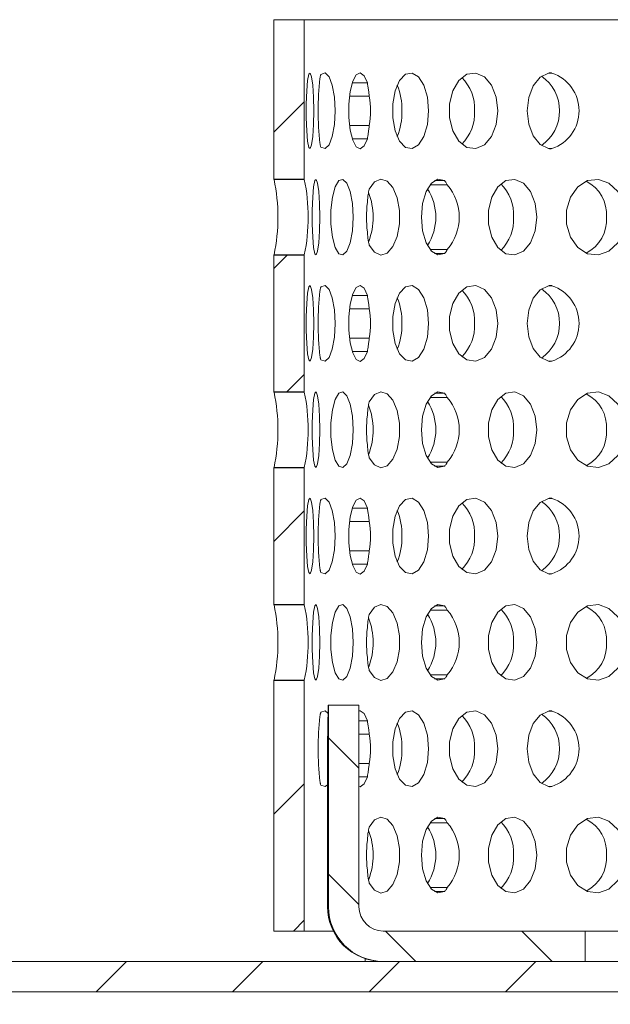
# Model space of a CAD drawing. Units: millimetres. Extents: x 260 to 605, y 218 to 385.
# Drawn here: x 338 to 377, y 253 to 317 of the extents above; entities that cross this region are included whole.
import ezdxf

# ---------------------------------------------------------------- set-up
doc = ezdxf.new("R2010")
doc.units = ezdxf.units.MM
doc.header["$LTSCALE"] = 2
doc.linetypes.add('SLD-Durchgehend', pattern=[0])
doc.layers.add('MAßLINIE_MAßZEICHNUNGEN', color=7, linetype='SLD-Durchgehend')
doc.styles.add('SLDTEXTSTYLE0', font='Opinion Pro')
doc.dimstyles.new('SLDDIMSTYLE0', dxfattribs={"dimtxt": 10.583333, "dimasz": 7, "dimexe": 0, "dimexo": 0.0625, "dimgap": 2.645833, "dimtad": 0, "dimdec": 0, "dimrnd": 1e-09, "dimzin": 12, "dimdsep": 46, "dimtxsty": 'SLDTEXTSTYLE0', "dimsah": 1, "dimcen": 0.09, "dimadec": 0, "dimazin": 3, "dimtfac": 1, "dimtdec": 0, "dimtofl": 0, "dimtmove": 0, "dimatfit": 3, "dimfxl": 0, "dimfrac": 2, "dimtolj": 1, "dimtzin": 12, "dimarcsym": 0})

# ---------------------------------------------------------------- blocks, each defined once
blk = doc.blocks.new('_D')
at = {"layer": 'MAßLINIE_MAßZEICHNUNGEN', "color": 7}
for p, q in [((336.058, 253.404), (336.058, 224.213)), ((478.058, 253.404), (478.058, 224.213)), ((336.058, 226.213), (388.691, 226.213)), ((478.058, 226.213), (425.425, 226.213))]:
    blk.add_line(p, q, dxfattribs=at)
for points in [[(336.058, 226.213), (343.058, 223.213), (343.058, 229.213)], [(478.058, 226.213), (471.058, 229.213), (471.058, 223.213)]]:
    blk.add_solid(points, dxfattribs=at)
at = {"layer": 'MAßLINIE_MAßZEICHNUNGEN', "color": 7, "char_height": 10.5833, "attachment_point": 1, "style": 'SLDTEXTSTYLE0'}
for s, insert in [('%%c', (388.691, 232.348)), ('142', (403.847, 232.348))]:
    blk.add_mtext(s, dxfattribs=dict(at, insert=insert))

msp = doc.modelspace()

# ---------------------------------------------------------------- hatches: boundary and pattern name
at = {"linetype": 'SLD-Durchgehend', "lineweight": 18}
h = msp.add_hatch(dxfattribs=at)
h.set_pattern_fill('ANSI31', scale=2, style=0)
edge = h.paths.add_edge_path(flags=0)
edge.add_spline(control_points=[(354.899, 306.904), (355.07, 306.904), (355.736, 306.904), (356.403, 306.904), (356.899, 306.904)], knot_values=[0, 0, 0, 0, 0.051148, 0.2, 0.2, 0.2, 0.2], weights=[1, 1, 1, 1, 1], degree=3, periodic=0)
edge.add_line((356.899, 306.904), (356.899, 317.404))
edge.add_line((356.899, 317.404), (354.899, 317.404))
edge.add_line((354.899, 317.404), (354.899, 306.904))
h = msp.add_hatch(dxfattribs=at)
h.set_pattern_fill('ANSI31', scale=2, style=0)
edge = h.paths.add_edge_path(flags=0)
edge.add_spline(control_points=[(354.899, 292.904), (355.07, 292.904), (355.736, 292.904), (356.403, 292.904), (356.899, 292.904)], knot_values=[0, 0, 0, 0, 0.051148, 0.2, 0.2, 0.2, 0.2], weights=[1, 1, 1, 1, 1], degree=3, periodic=0)
edge.add_line((356.899, 292.904), (356.899, 301.904))
edge.add_spline(control_points=[(356.899, 301.904), (356.403, 301.904), (355.736, 301.904), (355.07, 301.904), (354.899, 301.904)], knot_values=[0.08, 0.08, 0.08, 0.08, 0.228852, 0.28, 0.28, 0.28, 0.28], weights=[1, 1, 1, 1, 1], degree=3, periodic=0)
edge.add_line((354.899, 301.904), (354.899, 292.904))
h = msp.add_hatch(dxfattribs=at)
h.set_pattern_fill('ANSI31', scale=2, style=0)
edge = h.paths.add_edge_path(flags=0)
edge.add_spline(control_points=[(354.899, 278.904), (355.07, 278.904), (355.736, 278.904), (356.403, 278.904), (356.899, 278.904)], knot_values=[0, 0, 0, 0, 0.051148, 0.2, 0.2, 0.2, 0.2], weights=[1, 1, 1, 1, 1], degree=3, periodic=0)
edge.add_line((356.899, 278.904), (356.899, 287.904))
edge.add_spline(control_points=[(356.899, 287.904), (356.403, 287.904), (355.736, 287.904), (355.07, 287.904), (354.899, 287.904)], knot_values=[0.08, 0.08, 0.08, 0.08, 0.228852, 0.28, 0.28, 0.28, 0.28], weights=[1, 1, 1, 1, 1], degree=3, periodic=0)
edge.add_line((354.899, 287.904), (354.899, 278.904))
h = msp.add_hatch(dxfattribs=at)
h.set_pattern_fill('ANSI31', scale=2, style=0)
edge = h.paths.add_edge_path(flags=0)
edge.add_spline(control_points=[(356.899, 273.904), (356.403, 273.904), (355.736, 273.904), (355.07, 273.904), (354.899, 273.904)], knot_values=[0.08, 0.08, 0.08, 0.08, 0.228852, 0.28, 0.28, 0.28, 0.28], weights=[1, 1, 1, 1, 1], degree=3, periodic=0)
edge.add_line((354.899, 273.904), (354.899, 257.404))
edge.add_line((354.899, 257.404), (356.899, 257.404))
edge.add_line((356.899, 257.404), (356.899, 273.904))
h = msp.add_hatch(dxfattribs=at)
h.set_pattern_fill('ANSI31', scale=2, angle=90, style=0)
edge = h.paths.add_edge_path(flags=0)
edge.add_line((360.499, 272.276), (358.499, 272.276))
edge.add_line((358.499, 272.276), (358.499, 259.004))
edge.add_ellipse((362.099, 259.004), major_axis=(3.6, 0), ratio=0.999962, start_angle=180, end_angle=270)
edge.add_line((362.099, 255.404), (375.388, 255.404))
edge.add_line((375.388, 255.404), (375.388, 257.404))
edge.add_line((375.388, 257.404), (362.099, 257.404))
edge.add_ellipse((362.099, 259.004), major_axis=(1.6, 0), ratio=0.999962, start_angle=180, end_angle=270, ccw=False)
edge.add_line((360.499, 259.004), (360.499, 272.276))
h = msp.add_hatch(dxfattribs=at)
h.set_pattern_fill('ANSI31', scale=2, style=0)
h.paths.add_polyline_path([(477.058, 255.404), (337.058, 255.404), (337.058, 253.404), (477.058, 253.404)], flags=0)

# ---------------------------------------------------------------- linework, layer by layer
at = {"color": 7, "linetype": 'SLD-Durchgehend', "lineweight": 18}
for p, q in [((354.899, 306.904), (354.899, 317.404)), ((354.899, 317.404), (356.899, 317.404)), ((356.899, 306.904), (356.899, 317.404)), ((356.907, 317.404), (356.899, 317.404)), ((356.907, 317.404), (357.938, 317.404)), ((358.001, 317.404), (357.938, 317.404)), ((358.001, 317.404), (361.055, 317.404)), ((361.178, 317.404), (361.055, 317.404)), ((361.178, 317.404), (366.134, 317.404)), ((366.312, 317.404), (366.134, 317.404)), ((366.312, 317.404), (372.974, 317.404)), ((373.201, 317.404), (372.974, 317.404)), ((373.201, 317.404), (381.306, 317.404)), ((372.974, 313.885), (373.201, 313.885)), ((361.055, 313.243), (360.06, 313.243)), ((359.879, 312.366), (361.178, 312.366)), ((361.178, 310.441), (359.879, 310.441)), ((360.06, 309.564), (361.055, 309.564)), ((373.201, 308.923), (372.974, 308.923)), ((356.899, 306.904), (354.899, 306.904)), ((354.917, 306.885), (356.907, 306.885)), ((366.134, 306.806), (365.473, 306.806)), ((365.179, 306.535), (366.312, 306.535)), ((366.312, 302.273), (365.179, 302.273)), ((354.899, 301.904), (356.899, 301.904)), ((354.899, 292.904), (354.899, 301.904)), ((356.907, 301.923), (354.917, 301.923)), ((356.899, 292.904), (356.899, 301.904)), ((365.473, 302.002), (366.134, 302.002)), ((372.974, 299.885), (373.201, 299.885)), ((361.055, 299.243), (360.06, 299.243)), ((359.879, 298.366), (361.178, 298.366)), ((361.178, 296.441), (359.879, 296.441)), ((360.06, 295.564), (361.055, 295.564)), ((373.201, 294.923), (372.974, 294.923)), ((356.899, 292.904), (354.899, 292.904)), ((354.917, 292.885), (356.907, 292.885)), ((365.179, 292.535), (366.312, 292.535)), ((366.134, 292.806), (365.473, 292.806)), ((354.899, 287.904), (356.899, 287.904)), ((354.899, 278.904), (354.899, 287.904)), ((356.907, 287.923), (354.917, 287.923)), ((356.899, 278.904), (356.899, 287.904)), ((366.312, 288.273), (365.179, 288.273)), ((365.473, 288.002), (366.134, 288.002)), ((372.974, 285.885), (373.201, 285.885)), ((361.055, 285.243), (360.06, 285.243)), ((359.879, 284.366), (361.178, 284.366)), ((361.178, 282.441), (359.879, 282.441)), ((360.06, 281.564), (361.055, 281.564)), ((373.201, 280.923), (372.974, 280.923)), ((356.899, 278.904), (354.899, 278.904)), ((354.917, 278.885), (356.907, 278.885)), ((366.134, 278.806), (365.473, 278.806)), ((365.179, 278.535), (366.312, 278.535)), ((366.312, 274.273), (365.179, 274.273)), ((354.899, 257.404), (354.899, 273.904)), ((354.899, 273.904), (356.899, 273.904)), ((356.907, 273.923), (354.917, 273.923)), ((356.899, 257.404), (356.899, 273.904)), ((365.473, 274.002), (366.134, 274.002)), ((358.481, 272.276), (358.499, 272.276)), ((358.499, 272.276), (358.499, 259.004)), ((358.499, 272.276), (360.499, 272.276)), ((360.499, 272.276), (360.499, 259.004)), ((372.974, 271.885), (373.201, 271.885)), ((361.055, 271.243), (360.499, 271.243)), ((360.499, 270.366), (361.178, 270.366)), ((361.178, 268.441), (360.499, 268.441)), ((358.437, 259.004), (358.437, 267.276)), ((360.499, 267.564), (361.055, 267.564)), ((373.201, 266.923), (372.974, 266.923)), ((365.179, 264.535), (366.312, 264.535)), ((366.134, 264.806), (365.473, 264.806)), ((366.312, 260.273), (365.179, 260.273)), ((365.473, 260.002), (366.134, 260.002)), ((356.899, 257.404), (354.899, 257.404)), ((356.899, 257.404), (356.907, 257.404)), ((357.938, 257.404), (356.907, 257.404)), ((357.938, 257.404), (358.001, 257.404)), ((358.812, 257.404), (358.001, 257.404)), ((362.099, 257.404), (375.388, 257.404)), ((375.388, 255.404), (375.388, 257.404)), ((375.388, 257.404), (380.36, 257.404)), ((360.903, 255.587), (360.903, 255.404)), ((337.058, 255.404), (477.058, 255.404)), ((362.099, 255.404), (375.388, 255.404)), ((337.058, 253.404), (477.058, 253.404))]:
    msp.add_line(p, q, dxfattribs=at)
at = {"color": 7, "linetype": 'SLD-Durchgehend', "lineweight": 18, "flags": 128}
for points in [[(357.522, 311.404), (357.505, 310.501), (357.457, 309.719), (357.384, 309.166), (357.297, 308.914), (357.206, 308.999), (357.124, 309.409), (357.063, 310.088), (357.03, 310.944), (357.03, 311.863), (357.063, 312.72), (357.124, 313.399), (357.206, 313.808), (357.297, 313.893), (357.384, 313.642), (357.457, 313.088), (357.505, 312.307), (357.522, 311.404)], [(358.001, 313.806), (358.271, 313.894), (358.531, 313.644), (358.747, 313.091), (358.89, 312.308), (358.94, 311.404), (358.89, 310.499), (358.747, 309.717), (358.531, 309.163), (358.271, 308.914), (358.001, 309.002)], [(361.055, 309.564), (360.835, 309.089), (360.58, 308.905), (360.323, 309.034), (360.095, 309.461), (359.925, 310.131), (359.834, 310.961), (359.834, 311.846), (359.925, 312.676), (360.095, 313.347), (360.323, 313.773), (360.58, 313.902), (360.835, 313.718), (361.055, 313.243)], [(365.087, 311.404), (365.007, 310.501), (364.776, 309.719), (364.426, 309.166), (364.005, 308.914), (363.568, 308.999), (363.176, 309.409), (362.88, 310.088), (362.722, 310.944), (362.722, 311.863), (362.88, 312.72), (363.176, 313.399), (363.568, 313.808), (364.005, 313.893), (364.426, 313.642), (364.776, 313.088), (365.007, 312.307), (365.087, 311.404)], [(369.643, 311.404), (369.535, 310.501), (369.225, 309.719), (368.754, 309.166), (368.188, 308.914), (367.601, 308.999), (367.073, 309.409), (366.676, 310.088), (366.463, 310.944), (366.463, 311.863), (366.676, 312.72), (367.073, 313.399), (367.601, 313.808), (368.188, 313.893), (368.754, 313.642), (369.225, 313.088), (369.535, 312.307), (369.643, 311.404)], [(372.974, 308.923), (372.423, 309.192), (371.97, 309.748), (371.671, 310.519), (371.568, 311.404), (371.671, 312.289), (371.97, 313.059), (372.423, 313.615), (372.974, 313.885)], [(357.919, 304.404), (357.902, 303.501), (357.854, 302.719), (357.782, 302.166), (357.694, 301.914), (357.603, 301.999), (357.521, 302.409), (357.46, 303.088), (357.427, 303.944), (357.427, 304.863), (357.46, 305.72), (357.521, 306.399), (357.603, 306.808), (357.694, 306.893), (357.782, 306.642), (357.854, 306.088), (357.902, 305.307), (357.919, 304.404)], [(360.116, 304.404), (360.067, 303.501), (359.924, 302.719), (359.709, 302.166), (359.449, 301.914), (359.18, 301.999), (358.938, 302.409), (358.756, 303.088), (358.658, 303.944), (358.658, 304.863), (358.756, 305.72), (358.938, 306.399), (359.18, 306.808), (359.449, 306.893), (359.709, 306.642), (359.924, 306.088), (360.067, 305.307), (360.116, 304.404)], [(361.178, 306.243), (361.535, 306.718), (361.948, 306.902), (362.366, 306.773), (362.736, 306.347), (363.013, 305.676), (363.16, 304.846), (363.16, 303.961), (363.013, 303.131), (362.736, 302.461), (362.366, 302.034), (361.948, 301.905), (361.535, 302.089), (361.178, 302.564)], [(366.134, 302.002), (365.696, 301.914), (365.274, 302.163), (364.923, 302.717), (364.691, 303.499), (364.61, 304.404), (364.691, 305.308), (364.923, 306.091), (365.274, 306.644), (365.696, 306.894), (366.134, 306.806)], [(372.209, 304.404), (372.101, 303.501), (371.79, 302.719), (371.32, 302.166), (370.753, 301.914), (370.167, 301.999), (369.639, 302.409), (369.242, 303.088), (369.029, 303.944), (369.029, 304.863), (369.242, 305.72), (369.639, 306.399), (370.167, 306.808), (370.753, 306.893), (371.32, 306.642), (371.79, 306.088), (372.101, 305.307), (372.209, 304.404)], [(378.034, 304.404), (377.902, 303.501), (377.525, 302.719), (376.953, 302.166), (376.263, 301.914), (375.549, 301.999), (374.907, 302.409), (374.424, 303.088), (374.165, 303.944), (374.165, 304.863), (374.424, 305.72), (374.907, 306.399), (375.549, 306.808), (376.263, 306.893), (376.953, 306.642), (377.525, 306.088), (377.902, 305.307), (378.034, 304.404)], [(357.522, 297.404), (357.505, 296.501), (357.457, 295.719), (357.384, 295.166), (357.297, 294.914), (357.206, 294.999), (357.124, 295.409), (357.063, 296.088), (357.03, 296.944), (357.03, 297.863), (357.063, 298.72), (357.124, 299.399), (357.206, 299.808), (357.297, 299.893), (357.384, 299.642), (357.457, 299.088), (357.505, 298.307), (357.522, 297.404)], [(358.001, 299.806), (358.271, 299.894), (358.531, 299.644), (358.747, 299.091), (358.89, 298.308), (358.94, 297.404), (358.89, 296.499), (358.747, 295.717), (358.531, 295.163), (358.271, 294.914), (358.001, 295.002)], [(361.055, 295.564), (360.835, 295.089), (360.58, 294.905), (360.323, 295.034), (360.095, 295.461), (359.925, 296.131), (359.834, 296.961), (359.834, 297.846), (359.925, 298.676), (360.095, 299.347), (360.323, 299.773), (360.58, 299.902), (360.835, 299.718), (361.055, 299.243)], [(365.087, 297.404), (365.007, 296.501), (364.776, 295.719), (364.426, 295.166), (364.005, 294.914), (363.568, 294.999), (363.176, 295.409), (362.88, 296.088), (362.722, 296.944), (362.722, 297.863), (362.88, 298.72), (363.176, 299.399), (363.568, 299.808), (364.005, 299.893), (364.426, 299.642), (364.776, 299.088), (365.007, 298.307), (365.087, 297.404)], [(369.643, 297.404), (369.535, 296.501), (369.225, 295.719), (368.754, 295.166), (368.188, 294.914), (367.601, 294.999), (367.073, 295.409), (366.676, 296.088), (366.463, 296.944), (366.463, 297.863), (366.676, 298.72), (367.073, 299.399), (367.601, 299.808), (368.188, 299.893), (368.754, 299.642), (369.225, 299.088), (369.535, 298.307), (369.643, 297.404)], [(372.974, 294.923), (372.423, 295.192), (371.97, 295.748), (371.671, 296.519), (371.568, 297.404), (371.671, 298.289), (371.97, 299.059), (372.423, 299.615), (372.974, 299.885)], [(357.919, 290.404), (357.902, 289.501), (357.854, 288.719), (357.782, 288.166), (357.694, 287.914), (357.603, 287.999), (357.521, 288.409), (357.46, 289.088), (357.427, 289.944), (357.427, 290.863), (357.46, 291.72), (357.521, 292.399), (357.603, 292.808), (357.694, 292.893), (357.782, 292.642), (357.854, 292.088), (357.902, 291.307), (357.919, 290.404)], [(360.116, 290.404), (360.067, 289.501), (359.924, 288.719), (359.709, 288.166), (359.449, 287.914), (359.18, 287.999), (358.938, 288.409), (358.756, 289.088), (358.658, 289.944), (358.658, 290.863), (358.756, 291.72), (358.938, 292.399), (359.18, 292.808), (359.449, 292.893), (359.709, 292.642), (359.924, 292.088), (360.067, 291.307), (360.116, 290.404)], [(361.178, 292.243), (361.535, 292.718), (361.948, 292.902), (362.366, 292.773), (362.736, 292.347), (363.013, 291.676), (363.16, 290.846), (363.16, 289.961), (363.013, 289.131), (362.736, 288.461), (362.366, 288.034), (361.948, 287.905), (361.535, 288.089), (361.178, 288.564)], [(366.134, 288.002), (365.696, 287.914), (365.274, 288.163), (364.923, 288.717), (364.691, 289.499), (364.61, 290.404), (364.691, 291.308), (364.923, 292.091), (365.274, 292.644), (365.696, 292.894), (366.134, 292.806)], [(372.209, 290.404), (372.101, 289.501), (371.79, 288.719), (371.32, 288.166), (370.753, 287.914), (370.167, 287.999), (369.639, 288.409), (369.242, 289.088), (369.029, 289.944), (369.029, 290.863), (369.242, 291.72), (369.639, 292.399), (370.167, 292.808), (370.753, 292.893), (371.32, 292.642), (371.79, 292.088), (372.101, 291.307), (372.209, 290.404)], [(378.034, 290.404), (377.902, 289.501), (377.525, 288.719), (376.953, 288.166), (376.263, 287.914), (375.549, 287.999), (374.907, 288.409), (374.424, 289.088), (374.165, 289.944), (374.165, 290.863), (374.424, 291.72), (374.907, 292.399), (375.549, 292.808), (376.263, 292.893), (376.953, 292.642), (377.525, 292.088), (377.902, 291.307), (378.034, 290.404)], [(357.522, 283.404), (357.505, 282.501), (357.457, 281.719), (357.384, 281.166), (357.297, 280.914), (357.206, 280.999), (357.124, 281.409), (357.063, 282.088), (357.03, 282.944), (357.03, 283.863), (357.063, 284.72), (357.124, 285.399), (357.206, 285.808), (357.297, 285.893), (357.384, 285.642), (357.457, 285.088), (357.505, 284.307), (357.522, 283.404)], [(358.001, 285.806), (358.271, 285.894), (358.531, 285.644), (358.747, 285.091), (358.89, 284.308), (358.94, 283.404), (358.89, 282.499), (358.747, 281.717), (358.531, 281.163), (358.271, 280.914), (358.001, 281.002)], [(361.055, 281.564), (360.835, 281.089), (360.58, 280.905), (360.323, 281.034), (360.095, 281.461), (359.925, 282.131), (359.834, 282.961), (359.834, 283.846), (359.925, 284.676), (360.095, 285.347), (360.323, 285.773), (360.58, 285.902), (360.835, 285.718), (361.055, 285.243)], [(365.087, 283.404), (365.007, 282.501), (364.776, 281.719), (364.426, 281.166), (364.005, 280.914), (363.568, 280.999), (363.176, 281.409), (362.88, 282.088), (362.722, 282.944), (362.722, 283.863), (362.88, 284.72), (363.176, 285.399), (363.568, 285.808), (364.005, 285.893), (364.426, 285.642), (364.776, 285.088), (365.007, 284.307), (365.087, 283.404)], [(369.643, 283.404), (369.535, 282.501), (369.225, 281.719), (368.754, 281.166), (368.188, 280.914), (367.601, 280.999), (367.073, 281.409), (366.676, 282.088), (366.463, 282.944), (366.463, 283.863), (366.676, 284.72), (367.073, 285.399), (367.601, 285.808), (368.188, 285.893), (368.754, 285.642), (369.225, 285.088), (369.535, 284.307), (369.643, 283.404)], [(372.974, 280.923), (372.423, 281.192), (371.97, 281.748), (371.671, 282.519), (371.568, 283.404), (371.671, 284.289), (371.97, 285.059), (372.423, 285.615), (372.974, 285.885)], [(357.919, 276.404), (357.902, 275.501), (357.854, 274.719), (357.782, 274.166), (357.694, 273.914), (357.603, 273.999), (357.521, 274.409), (357.46, 275.088), (357.427, 275.944), (357.427, 276.863), (357.46, 277.72), (357.521, 278.399), (357.603, 278.808), (357.694, 278.893), (357.782, 278.642), (357.854, 278.088), (357.902, 277.307), (357.919, 276.404)], [(360.116, 276.404), (360.067, 275.501), (359.924, 274.719), (359.709, 274.166), (359.449, 273.914), (359.18, 273.999), (358.938, 274.409), (358.756, 275.088), (358.658, 275.944), (358.658, 276.863), (358.756, 277.72), (358.938, 278.399), (359.18, 278.808), (359.449, 278.893), (359.709, 278.642), (359.924, 278.088), (360.067, 277.307), (360.116, 276.404)], [(361.178, 278.243), (361.535, 278.718), (361.948, 278.902), (362.366, 278.773), (362.736, 278.347), (363.013, 277.676), (363.16, 276.846), (363.16, 275.961), (363.013, 275.131), (362.736, 274.461), (362.366, 274.034), (361.948, 273.905), (361.535, 274.089), (361.178, 274.564)], [(366.134, 274.002), (365.696, 273.914), (365.274, 274.163), (364.923, 274.717), (364.691, 275.499), (364.61, 276.404), (364.691, 277.308), (364.923, 278.091), (365.274, 278.644), (365.696, 278.894), (366.134, 278.806)], [(372.209, 276.404), (372.101, 275.501), (371.79, 274.719), (371.32, 274.166), (370.753, 273.914), (370.167, 273.999), (369.639, 274.409), (369.242, 275.088), (369.029, 275.944), (369.029, 276.863), (369.242, 277.72), (369.639, 278.399), (370.167, 278.808), (370.753, 278.893), (371.32, 278.642), (371.79, 278.088), (372.101, 277.307), (372.209, 276.404)], [(378.034, 276.404), (377.902, 275.501), (377.525, 274.719), (376.953, 274.166), (376.263, 273.914), (375.549, 273.999), (374.907, 274.409), (374.424, 275.088), (374.165, 275.944), (374.165, 276.863), (374.424, 277.72), (374.907, 278.399), (375.549, 278.808), (376.263, 278.893), (376.953, 278.642), (377.525, 278.088), (377.902, 277.307), (378.034, 276.404)], [(358.001, 271.806), (358.271, 271.894), (358.461, 271.746)], [(360.499, 271.896), (360.58, 271.902), (360.835, 271.718), (361.055, 271.243)], [(365.087, 269.404), (365.007, 268.501), (364.776, 267.719), (364.426, 267.166), (364.005, 266.914), (363.568, 266.999), (363.176, 267.409), (362.88, 268.088), (362.722, 268.944), (362.722, 269.863), (362.88, 270.72), (363.176, 271.399), (363.568, 271.808), (364.005, 271.893), (364.426, 271.642), (364.776, 271.088), (365.007, 270.307), (365.087, 269.404)], [(369.643, 269.404), (369.535, 268.501), (369.225, 267.719), (368.754, 267.166), (368.188, 266.914), (367.601, 266.999), (367.073, 267.409), (366.676, 268.088), (366.463, 268.944), (366.463, 269.863), (366.676, 270.72), (367.073, 271.399), (367.601, 271.808), (368.188, 271.893), (368.754, 271.642), (369.225, 271.088), (369.535, 270.307), (369.643, 269.404)], [(372.974, 266.923), (372.423, 267.192), (371.97, 267.748), (371.671, 268.519), (371.568, 269.404), (371.671, 270.289), (371.97, 271.059), (372.423, 271.615), (372.974, 271.885)], [(361.055, 267.564), (360.835, 267.089), (360.58, 266.905), (360.499, 266.911)], [(358.437, 267.032), (358.271, 266.914), (358.001, 267.002)], [(361.178, 264.243), (361.535, 264.718), (361.948, 264.902), (362.366, 264.773), (362.736, 264.347), (363.013, 263.676), (363.16, 262.846), (363.16, 261.961), (363.013, 261.131), (362.736, 260.461), (362.366, 260.034), (361.948, 259.905), (361.535, 260.089), (361.178, 260.564)], [(366.134, 260.002), (365.696, 259.914), (365.274, 260.163), (364.923, 260.717), (364.691, 261.499), (364.61, 262.404), (364.691, 263.308), (364.923, 264.091), (365.274, 264.644), (365.696, 264.894), (366.134, 264.806)], [(372.209, 262.404), (372.101, 261.501), (371.79, 260.719), (371.32, 260.166), (370.753, 259.914), (370.167, 259.999), (369.639, 260.409), (369.242, 261.088), (369.029, 261.944), (369.029, 262.863), (369.242, 263.72), (369.639, 264.399), (370.167, 264.808), (370.753, 264.893), (371.32, 264.642), (371.79, 264.088), (372.101, 263.307), (372.209, 262.404)], [(378.034, 262.404), (377.902, 261.501), (377.525, 260.719), (376.953, 260.166), (376.263, 259.914), (375.549, 259.999), (374.907, 260.409), (374.424, 261.088), (374.165, 261.944), (374.165, 262.863), (374.424, 263.72), (374.907, 264.399), (375.549, 264.808), (376.263, 264.893), (376.953, 264.642), (377.525, 264.088), (377.902, 263.307), (378.034, 262.404)]]:
    msp.add_lwpolyline(points, dxfattribs=at)
at = {"color": 7, "linetype": 'SLD-Durchgehend', "lineweight": 18}
for centre, radius, start, end in [((372.363, 311.404), 2.619, 288.66794, 71.33206), ((375.988, 311.404), 18.175, 173.26652, 186.73348), ((365.21, 311.556), 2.903, 356.99222, 44.72264), ((370.932, 311.404), 2.774, 304.73334, 55.26666), ((359.266, 311.523), 4.066, 358.31744, 22.73231), ((356.213, 311.404), 5.058, 349.02828, 10.97172), ((359.266, 311.284), 4.066, 337.26769, 1.68256), ((365.21, 311.251), 2.903, 315.27736, 3.00778), ((342.976, 304.404), 12.196, 348.26217, 11.73783), ((344.966, 304.404), 12.196, 348.26217, 11.73783), ((374.318, 304.579), 2.472, 355.94161, 62.54376), ((356.86, 304.403), 4.574, 339.39227, 20.78484), ((362.126, 304.404), 3.433, 327.11209, 32.88791), ((363.825, 304.404), 3.276, 319.41704, 40.58296), ((367.775, 304.556), 2.903, 356.99222, 44.72264), ((369.151, 304.404), 8.153, 173.21939, 186.78061), ((367.775, 304.251), 2.903, 315.27736, 3.00778), ((374.318, 304.229), 2.472, 297.45624, 4.05839), ((375.988, 297.404), 18.175, 173.26652, 186.73348), ((365.21, 297.556), 2.903, 356.99222, 44.72264), ((370.932, 297.404), 2.774, 304.73334, 55.26666), ((372.363, 297.404), 2.619, 288.66794, 71.33206), ((359.266, 297.523), 4.066, 358.31744, 22.73231), ((356.213, 297.404), 5.058, 349.02828, 10.97172), ((359.266, 297.284), 4.066, 337.26769, 1.68256), ((365.21, 297.251), 2.903, 315.27736, 3.00778), ((342.976, 290.404), 12.196, 348.26217, 11.73783), ((344.966, 290.404), 12.196, 348.26217, 11.73783), ((363.825, 290.404), 3.276, 319.41704, 40.58296), ((367.775, 290.556), 2.903, 356.99222, 44.72264), ((374.318, 290.579), 2.472, 355.94161, 62.54376), ((356.86, 290.403), 4.574, 339.39227, 20.78484), ((362.126, 290.404), 3.433, 327.11209, 32.88791), ((369.151, 290.404), 8.153, 173.21939, 186.78061), ((367.775, 290.251), 2.903, 315.27736, 3.00778), ((374.318, 290.229), 2.472, 297.45624, 4.05839), ((372.363, 283.404), 2.619, 288.66794, 71.33206), ((375.988, 283.404), 18.175, 173.26652, 186.73348), ((365.21, 283.556), 2.903, 356.99222, 44.72264), ((370.932, 283.404), 2.774, 304.73334, 55.26666), ((359.266, 283.523), 4.066, 358.31744, 22.73231), ((356.213, 283.404), 5.058, 349.02828, 10.97172), ((359.266, 283.284), 4.066, 337.26769, 1.68256), ((365.21, 283.251), 2.903, 315.27736, 3.00778), ((342.976, 276.404), 12.196, 348.26217, 11.73783), ((344.966, 276.404), 12.196, 348.26217, 11.73783), ((374.318, 276.579), 2.472, 355.94161, 62.54376), ((362.126, 276.404), 3.433, 327.11209, 32.88791), ((363.825, 276.404), 3.276, 319.41704, 40.58296), ((367.775, 276.556), 2.903, 356.99222, 44.72264), ((356.86, 276.403), 4.574, 339.39227, 20.78484), ((369.151, 276.404), 8.153, 173.21939, 186.78061), ((367.775, 276.251), 2.903, 315.27736, 3.00778), ((374.318, 276.229), 2.472, 297.45624, 4.05839), ((501.711, 268.526), 143.279, 178.50021, 180.49983), ((370.932, 269.404), 2.774, 304.73334, 55.26666), ((372.363, 269.404), 2.619, 288.66794, 71.33206), ((375.988, 269.404), 18.175, 173.26652, 186.73348), ((359.266, 269.523), 4.066, 358.31744, 22.73231), ((365.21, 269.556), 2.903, 356.99222, 44.72264), ((356.213, 269.404), 5.058, 349.02828, 10.97172), ((359.266, 269.284), 4.066, 337.26769, 1.68256), ((365.21, 269.251), 2.903, 315.27736, 3.00778), ((363.825, 262.404), 3.276, 319.41704, 40.58296), ((367.775, 262.556), 2.903, 356.99222, 44.72264), ((374.318, 262.579), 2.472, 355.94161, 62.54376), ((356.86, 262.403), 4.574, 339.39227, 20.78484), ((362.126, 262.404), 3.433, 327.11209, 32.88791), ((369.151, 262.404), 8.153, 173.21939, 186.78061), ((367.775, 262.251), 2.903, 315.27736, 3.00778), ((374.318, 262.229), 2.472, 297.45624, 4.05839), ((362.037, 259.004), 3.6, 179.99891, 269.99891)]:
    msp.add_arc(centre, radius, start, end, dxfattribs=at)
for major_axis in [(3.6, 0), (1.6, 0)]:
    msp.add_ellipse((362.099, 259.004), major_axis=major_axis, ratio=0.999962, start_param=3.141593, end_param=4.712389, dxfattribs=at)
for points, knots in [([(358.001, 313.806), (357.992, 313.786), (357.974, 313.745), (357.952, 313.656), (357.943, 313.581), (357.938, 313.535)], [0, 0, 0, 0, 0.277151, 0.554142, 1, 1, 1, 1]), ([(373.201, 313.885), (373.18, 313.89), (373.138, 313.901), (373.059, 313.907), (373.007, 313.893), (372.974, 313.885)], [0, 0, 0, 0, 0.261954, 0.523952, 1, 1, 1, 1]), ([(361.178, 312.366), (361.163, 312.496), (361.139, 312.712), (361.094, 313.005), (361.068, 313.164), (361.055, 313.243)], [0, 0, 0, 0, 0.4278765, 0.7126289, 1, 1, 1, 1]), ([(361.055, 309.564), (361.075, 309.684), (361.107, 309.883), (361.149, 310.181), (361.168, 310.354), (361.178, 310.441)], [0, 0, 0, 0, 0.428794, 0.713542, 1, 1, 1, 1]), ([(357.938, 309.273), (357.941, 309.244), (357.947, 309.186), (357.964, 309.09), (357.987, 309.035), (358.001, 309.002)], [0, 0, 0, 0, 0.2768351, 0.553767, 1, 1, 1, 1]), ([(372.974, 308.923), (372.992, 308.917), (373.028, 308.906), (373.103, 308.9), (373.163, 308.914), (373.201, 308.923)], [0, 0, 0, 0, 0.2628401, 0.525725, 1, 1, 1, 1]), ([(354.899, 306.904), (354.899, 306.904), (354.9, 306.903), (354.909, 306.893), (354.917, 306.885)], [0, 0, 0, 0, 0.184829, 1, 1, 1, 1]), ([(356.907, 306.885), (356.905, 306.89), (356.9, 306.901), (356.899, 306.903), (356.899, 306.904)], [0, 0, 0, 0, 0.523447, 1, 1, 1, 1]), ([(366.312, 306.535), (366.296, 306.564), (366.264, 306.622), (366.203, 306.717), (366.16, 306.772), (366.134, 306.806)], [0, 0, 0, 0, 0.276835, 0.553767, 1, 1, 1, 1]), ([(361.178, 306.243), (361.151, 306.123), (361.107, 305.924), (361.074, 305.627), (361.061, 305.453), (361.055, 305.366)], [0, 0, 0, 0, 0.428794, 0.713542, 1, 1, 1, 1]), ([(361.055, 303.441), (361.065, 303.311), (361.081, 303.095), (361.122, 302.802), (361.159, 302.644), (361.178, 302.564)], [0, 0, 0, 0, 0.427876, 0.712629, 1, 1, 1, 1]), ([(366.134, 302.002), (366.15, 302.022), (366.183, 302.062), (366.243, 302.151), (366.286, 302.226), (366.312, 302.273)], [0, 0, 0, 0, 0.277151, 0.554142, 1, 1, 1, 1]), ([(354.917, 301.923), (354.911, 301.916), (354.901, 301.905), (354.9, 301.904), (354.899, 301.904)], [0, 0, 0, 0, 0.592332, 1, 1, 1, 1]), ([(356.899, 301.904), (356.899, 301.904), (356.899, 301.904), (356.903, 301.913), (356.907, 301.923)], [0, 0, 0, 0, 0.050724, 1, 1, 1, 1]), ([(358.001, 299.806), (357.992, 299.786), (357.974, 299.745), (357.952, 299.656), (357.943, 299.581), (357.938, 299.535)], [0, 0, 0, 0, 0.277151, 0.554142, 1, 1, 1, 1]), ([(373.201, 299.885), (373.18, 299.89), (373.137, 299.901), (373.059, 299.907), (373.007, 299.893), (372.974, 299.885)], [0, 0, 0, 0, 0.26284, 0.525725, 1, 1, 1, 1]), ([(361.178, 298.366), (361.163, 298.496), (361.139, 298.712), (361.094, 299.005), (361.068, 299.164), (361.055, 299.243)], [0, 0, 0, 0, 0.427876, 0.712629, 1, 1, 1, 1]), ([(361.055, 295.564), (361.075, 295.684), (361.107, 295.883), (361.149, 296.181), (361.168, 296.354), (361.178, 296.441)], [0, 0, 0, 0, 0.428794, 0.713542, 1, 1, 1, 1]), ([(357.938, 295.273), (357.941, 295.244), (357.947, 295.186), (357.964, 295.09), (357.987, 295.035), (358.001, 295.002)], [0, 0, 0, 0, 0.276835, 0.553767, 1, 1, 1, 1]), ([(372.974, 294.923), (372.992, 294.917), (373.028, 294.906), (373.103, 294.9), (373.163, 294.914), (373.201, 294.923)], [0, 0, 0, 0, 0.26284, 0.525725, 1, 1, 1, 1]), ([(354.899, 292.904), (354.899, 292.904), (354.9, 292.903), (354.909, 292.893), (354.917, 292.885)], [0, 0, 0, 0, 0.184829, 1, 1, 1, 1]), ([(356.907, 292.885), (356.905, 292.89), (356.9, 292.901), (356.899, 292.903), (356.899, 292.904)], [0, 0, 0, 0, 0.523447, 1, 1, 1, 1]), ([(366.312, 292.535), (366.296, 292.564), (366.264, 292.622), (366.203, 292.717), (366.16, 292.772), (366.134, 292.806)], [0, 0, 0, 0, 0.276835, 0.553767, 1, 1, 1, 1]), ([(361.178, 292.243), (361.151, 292.123), (361.107, 291.924), (361.074, 291.627), (361.061, 291.453), (361.055, 291.366)], [0, 0, 0, 0, 0.428794, 0.713542, 1, 1, 1, 1]), ([(361.055, 289.441), (361.065, 289.311), (361.081, 289.095), (361.122, 288.802), (361.159, 288.644), (361.178, 288.564)], [0, 0, 0, 0, 0.427876, 0.712629, 1, 1, 1, 1]), ([(354.917, 287.923), (354.911, 287.916), (354.901, 287.905), (354.9, 287.904), (354.899, 287.904)], [0, 0, 0, 0, 0.592332, 1, 1, 1, 1]), ([(356.899, 287.904), (356.899, 287.904), (356.899, 287.904), (356.903, 287.913), (356.907, 287.923)], [0, 0, 0, 0, 0.050724, 1, 1, 1, 1]), ([(366.134, 288.002), (366.15, 288.022), (366.183, 288.062), (366.243, 288.151), (366.286, 288.226), (366.312, 288.273)], [0, 0, 0, 0, 0.277151, 0.554142, 1, 1, 1, 1]), ([(373.201, 285.885), (373.18, 285.89), (373.137, 285.901), (373.059, 285.907), (373.007, 285.893), (372.974, 285.885)], [0, 0, 0, 0, 0.26284, 0.525725, 1, 1, 1, 1]), ([(358.001, 285.806), (357.992, 285.786), (357.974, 285.745), (357.952, 285.656), (357.943, 285.581), (357.938, 285.535)], [0, 0, 0, 0, 0.277151, 0.554142, 1, 1, 1, 1]), ([(361.178, 284.366), (361.163, 284.496), (361.139, 284.712), (361.094, 285.005), (361.068, 285.164), (361.055, 285.243)], [0, 0, 0, 0, 0.427876, 0.712629, 1, 1, 1, 1]), ([(361.055, 281.564), (361.075, 281.684), (361.107, 281.883), (361.149, 282.181), (361.168, 282.354), (361.178, 282.441)], [0, 0, 0, 0, 0.4287942, 0.7135419, 1, 1, 1, 1]), ([(357.938, 281.273), (357.941, 281.244), (357.947, 281.186), (357.964, 281.09), (357.987, 281.035), (358.001, 281.002)], [0, 0, 0, 0, 0.276835, 0.553767, 1, 1, 1, 1]), ([(372.974, 280.923), (372.992, 280.917), (373.028, 280.906), (373.103, 280.9), (373.163, 280.914), (373.201, 280.923)], [0, 0, 0, 0, 0.261954, 0.523952, 1, 1, 1, 1]), ([(354.899, 278.904), (354.899, 278.904), (354.9, 278.903), (354.909, 278.893), (354.917, 278.885)], [0, 0, 0, 0, 0.184829, 1, 1, 1, 1]), ([(356.907, 278.885), (356.905, 278.89), (356.9, 278.901), (356.899, 278.903), (356.899, 278.904)], [0, 0, 0, 0, 0.525223, 1, 1, 1, 1]), ([(366.312, 278.535), (366.296, 278.564), (366.264, 278.622), (366.203, 278.717), (366.16, 278.772), (366.134, 278.806)], [0, 0, 0, 0, 0.276835, 0.553767, 1, 1, 1, 1]), ([(361.178, 278.243), (361.151, 278.123), (361.107, 277.924), (361.074, 277.627), (361.061, 277.453), (361.055, 277.366)], [0, 0, 0, 0, 0.428794, 0.713542, 1, 1, 1, 1]), ([(361.055, 275.441), (361.065, 275.311), (361.081, 275.095), (361.122, 274.802), (361.159, 274.644), (361.178, 274.564)], [0, 0, 0, 0, 0.427876, 0.712629, 1, 1, 1, 1]), ([(366.134, 274.002), (366.15, 274.022), (366.183, 274.062), (366.243, 274.151), (366.286, 274.226), (366.312, 274.273)], [0, 0, 0, 0, 0.277151, 0.554142, 1, 1, 1, 1]), ([(354.917, 273.923), (354.911, 273.916), (354.901, 273.905), (354.9, 273.904), (354.899, 273.904)], [0, 0, 0, 0, 0.592332, 1, 1, 1, 1]), ([(356.899, 273.904), (356.899, 273.904), (356.899, 273.904), (356.903, 273.913), (356.907, 273.923)], [0, 0, 0, 0, 0.050724, 1, 1, 1, 1]), ([(358.001, 271.806), (357.992, 271.786), (357.974, 271.745), (357.952, 271.656), (357.943, 271.581), (357.938, 271.535)], [0, 0, 0, 0, 0.277151, 0.554142, 1, 1, 1, 1]), ([(373.201, 271.885), (373.18, 271.89), (373.137, 271.901), (373.059, 271.907), (373.007, 271.893), (372.974, 271.885)], [0, 0, 0, 0, 0.26284, 0.525725, 1, 1, 1, 1]), ([(361.178, 270.366), (361.163, 270.496), (361.139, 270.712), (361.094, 271.005), (361.068, 271.164), (361.055, 271.243)], [0, 0, 0, 0, 0.427876, 0.712629, 1, 1, 1, 1]), ([(361.055, 267.564), (361.075, 267.684), (361.107, 267.883), (361.149, 268.181), (361.168, 268.354), (361.178, 268.441)], [0, 0, 0, 0, 0.428794, 0.713542, 1, 1, 1, 1]), ([(357.938, 267.273), (357.941, 267.244), (357.947, 267.186), (357.964, 267.09), (357.987, 267.035), (358.001, 267.002)], [0, 0, 0, 0, 0.276835, 0.553767, 1, 1, 1, 1]), ([(372.974, 266.923), (372.992, 266.917), (373.028, 266.906), (373.103, 266.9), (373.163, 266.914), (373.201, 266.923)], [0, 0, 0, 0, 0.261954, 0.523952, 1, 1, 1, 1]), ([(366.312, 264.535), (366.296, 264.564), (366.264, 264.622), (366.203, 264.717), (366.16, 264.772), (366.134, 264.806)], [0, 0, 0, 0, 0.276835, 0.553767, 1, 1, 1, 1]), ([(361.178, 264.243), (361.151, 264.123), (361.107, 263.924), (361.074, 263.627), (361.061, 263.453), (361.055, 263.366)], [0, 0, 0, 0, 0.428794, 0.713542, 1, 1, 1, 1]), ([(361.055, 261.441), (361.065, 261.311), (361.081, 261.095), (361.122, 260.802), (361.159, 260.644), (361.178, 260.564)], [0, 0, 0, 0, 0.427876, 0.712629, 1, 1, 1, 1]), ([(366.134, 260.002), (366.15, 260.022), (366.183, 260.062), (366.243, 260.151), (366.286, 260.226), (366.312, 260.273)], [0, 0, 0, 0, 0.277151, 0.554142, 1, 1, 1, 1])]:
    msp.add_open_spline(points, degree=3, knots=knots, dxfattribs=at)

# ---------------------------------------------------------------- dimensions: what is measured, and where the dimension line sits
at = {"layer": 'MAßLINIE_MAßZEICHNUNGEN', "color": 7}
dim = msp.add_linear_dim(base=(478.058, 226.213), p1=(336.058, 255.404), p2=(478.058, 255.404), angle=0, text='%%c<>', dimstyle='SLDDIMSTYLE0', dxfattribs=at)
dim.commit()
dim.dimension.update_dxf_attribs({"geometry": '_D', "text_midpoint": (407.058, 226.213), "dimtype": 160})

doc.saveas('drawing.dxf')
